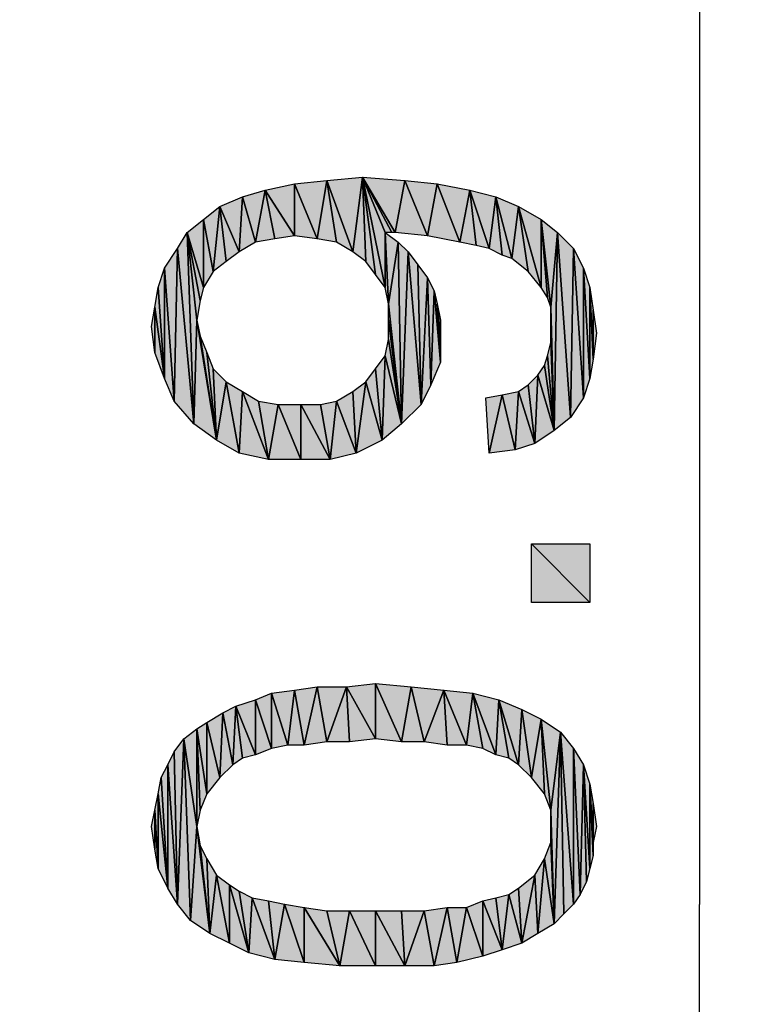
# Model space of a CAD drawing. Units: millimetres. Extents: x 0 to 1189, y 0 to 841.
# Drawn here: x 596 to 609, y 254 to 272 of the extents above; entities that cross this region are included whole.
import ezdxf

# ---------------------------------------------------------------- set-up
doc = ezdxf.new("R2010")
doc.units = ezdxf.units.MM
doc.header["$LTSCALE"] = 65.395
doc.layers.get('0').update_dxf_attribs({"linetype": 'CONTINUOUS'})
doc.layers.add('DEF_DRAFT_DIM', color=7, linetype='CONTINUOUS')
doc.styles.add('TEXTSTYLE_2', font='ar_wgl__.ttf')
doc.dimstyles.new('DIMSTYLE_1', dxfattribs={"dimtxt": 8, "dimasz": 3, "dimexe": 0.8, "dimexo": 0.2, "dimgap": 2, "dimtad": 1, "dimdsep": 46, "dimtxsty": 'TEXTSTYLE_2', "dimblk": 'OPEN', "dimblk1": 'OPEN', "dimblk2": 'OPEN', "dimcen": 0.09, "dimazin": 2, "dimtp": 0.1, "dimtm": 0.1, "dimtfac": 1, "dimtdec": 0, "dimtofl": 0, "dimtmove": 0, "dimatfit": 3, "dimldrblk": 'OPEN', "dimfxl": 1, "dimtolj": 1, "dimarcsym": 0})

# ---------------------------------------------------------------- blocks, each defined once
blk = doc.blocks.new('_OPEN')
at = {"color": 0, "linetype": 'ByBlock'}
for p, q in [((0, 0), (-1, 0.1167)), ((-1, -0.1167), (0, 0)), ((-1, 0), (0, 0))]:
    blk.add_line(p, q, dxfattribs=at)
blk = doc.blocks.new('*D7')
at = {"layer": 'DEF_DRAFT_DIM', "color": 2, "linetype": 'Continuous', "transparency": 16777216}
for p, q in [((378.491, 364.074), (606.451, 364.074)), ((606.451, 364.074), (609.251, 364.074)), ((608.451, 364.074), (608.451, 255.937)), ((608.451, 147.8), (608.451, 255.937)), ((378.491, 147.8), (606.451, 147.8)), ((606.451, 147.8), (609.251, 147.8))]:
    blk.add_line(p, q, dxfattribs=at)
at = {"layer": 'DEF_DRAFT_DIM', "color": 2, "linetype": 'Continuous', "transparency": 16777216, "xscale": 3, "yscale": 3, "zscale": 3}
for p, rotation in [((608.451, 364.074), 90), ((608.451, 147.8), 270)]:
    blk.add_blockref('_OPEN', p, dxfattribs=dict(at, rotation=rotation))

msp = doc.modelspace()

# ---------------------------------------------------------------- hatches: boundary and pattern name
at = {"layer": 'DEF_DRAFT_DIM', "linetype": 'Continuous'}
for points in [[(601.651, 269.16), (601.473, 268.093), (601.059, 269.1)], [(601.473, 268.093), (601.651, 269.16), (601.829, 268.034)], [(602.303, 269.219), (602.125, 267.856), (601.651, 269.16)], [(601.829, 268.034), (601.651, 269.16), (602.125, 267.856)], [(602.125, 267.856), (602.303, 269.219), (602.362, 267.678)], [(602.836, 268.211), (602.303, 269.219), (602.896, 268.211)], [(602.718, 268.211), (602.303, 269.219), (602.836, 268.211)], [(603.073, 269.16), (602.896, 268.211), (602.303, 269.219)], [(602.362, 267.678), (602.303, 269.219), (602.54, 267.441)], [(602.54, 267.441), (602.303, 269.219), (602.718, 267.204)], [(602.718, 268.211), (602.718, 267.204), (602.303, 269.219)], [(602.896, 268.211), (603.073, 269.16), (603.488, 268.152)], [(603.666, 269.1), (603.488, 268.152), (603.073, 269.16)], [(600.11, 268.863), (600.525, 268.982), (600.347, 268.034)], [(600.347, 268.034), (600.525, 268.982), (600.703, 268.093)], [(601.059, 269.1), (601.059, 268.152), (600.525, 268.982)], [(600.703, 268.093), (600.525, 268.982), (601.059, 268.152)], [(601.059, 268.152), (601.059, 269.1), (601.473, 268.093)], [(603.488, 268.152), (603.666, 269.1), (604.081, 268.034)], [(604.259, 268.982), (604.081, 268.034), (603.666, 269.1)], [(604.081, 268.034), (604.259, 268.982), (604.377, 267.974)], [(604.377, 267.974), (604.259, 268.982), (604.614, 267.915)], [(604.733, 268.863), (604.614, 267.915), (604.259, 268.982)], [(599.696, 268.686), (600.11, 268.863), (600.051, 267.856)], [(600.347, 268.034), (600.051, 267.856), (600.11, 268.863)], [(604.614, 267.915), (604.733, 268.863), (604.851, 267.797)], [(604.851, 267.797), (604.733, 268.863), (605.029, 267.737)], [(605.147, 268.686), (605.029, 267.737), (604.733, 268.863)], [(599.399, 268.448), (599.696, 268.686), (599.577, 267.5)], [(599.814, 267.678), (599.577, 267.5), (599.696, 268.686)], [(600.051, 267.856), (599.814, 267.678), (599.696, 268.686)], [(605.029, 267.737), (605.147, 268.686), (605.325, 267.5)], [(605.562, 268.448), (605.562, 267.204), (605.147, 268.686)], [(605.325, 267.5), (605.147, 268.686), (605.562, 267.204)], [(599.103, 268.211), (599.399, 268.448), (599.399, 267.204)], [(599.399, 268.448), (599.577, 267.5), (599.399, 267.204)], [(605.859, 268.211), (605.74, 266.848), (605.562, 268.448)], [(605.562, 267.204), (605.562, 268.448), (605.681, 267.026)], [(605.681, 267.026), (605.562, 268.448), (605.74, 266.848)], [(598.925, 267.915), (599.103, 268.211), (599.222, 264.715)], [(599.399, 267.204), (599.34, 266.967), (599.103, 268.211)], [(599.103, 268.211), (599.281, 266.611), (599.222, 264.715)], [(599.34, 266.967), (599.281, 266.611), (599.103, 268.211)], [(602.955, 268.034), (602.777, 266.908), (602.718, 268.211)], [(602.777, 266.908), (602.718, 267.204), (602.718, 268.211)], [(605.74, 266.848), (605.859, 268.211), (605.799, 264.597)], [(606.096, 264.834), (605.799, 264.597), (605.859, 268.211)], [(606.155, 267.915), (606.096, 264.834), (605.859, 268.211)], [(598.688, 267.56), (598.925, 267.915), (598.866, 265.13)], [(598.866, 265.13), (598.925, 267.915), (599.222, 264.715)], [(602.777, 266.908), (602.955, 268.034), (603.014, 264.715)], [(603.133, 267.856), (603.014, 264.715), (602.955, 268.034)], [(606.333, 265.189), (606.096, 264.834), (606.155, 267.915)], [(606.333, 267.56), (606.333, 265.189), (606.155, 267.915)], [(603.37, 265.071), (603.014, 264.715), (603.133, 267.856)], [(603.31, 267.619), (603.37, 265.071), (603.133, 267.856)], [(598.57, 267.204), (598.688, 267.56), (598.688, 265.545)], [(598.688, 265.545), (598.688, 267.56), (598.866, 265.13)], [(603.488, 267.382), (603.37, 265.071), (603.31, 267.619)], [(606.451, 267.204), (606.451, 265.545), (606.333, 267.56)], [(606.451, 265.545), (606.333, 265.189), (606.333, 267.56)], [(603.547, 265.426), (603.37, 265.071), (603.488, 267.382)], [(603.607, 267.145), (603.547, 265.426), (603.488, 267.382)], [(598.688, 265.545), (598.51, 266.848), (598.57, 267.204)], [(606.51, 265.9), (606.451, 265.545), (606.451, 267.204)], [(606.451, 267.204), (606.51, 266.789), (606.51, 265.9)], [(603.725, 265.841), (603.547, 265.426), (603.607, 267.145)], [(603.607, 267.145), (603.666, 266.908), (603.725, 265.841)], [(598.51, 266.019), (598.451, 266.493), (598.51, 266.848)], [(598.51, 266.019), (598.51, 266.848), (598.688, 265.545)], [(603.014, 264.715), (602.777, 266.611), (602.777, 266.908)], [(603.725, 266.315), (603.725, 265.841), (603.666, 266.908)], [(603.666, 266.908), (603.725, 266.611), (603.725, 266.315)], [(605.74, 266.611), (605.74, 266.848), (605.799, 264.597)], [(606.57, 266.374), (606.51, 265.9), (606.51, 266.789)], [(599.222, 264.715), (599.281, 266.611), (599.636, 264.419)], [(599.34, 266.315), (599.636, 264.419), (599.281, 266.611)], [(602.777, 266.256), (602.777, 266.611), (603.014, 264.715)], [(605.74, 266.434), (605.74, 266.611), (605.799, 264.597)], [(599.459, 266.019), (599.636, 264.419), (599.34, 266.315)], [(602.718, 265.96), (602.777, 266.256), (603.014, 264.715)], [(605.74, 266.197), (605.74, 266.434), (605.799, 264.597)], [(605.681, 265.96), (605.74, 266.197), (605.799, 264.597)], [(599.577, 265.723), (599.636, 264.419), (599.459, 266.019)], [(602.54, 265.723), (602.718, 265.96), (602.659, 264.419)], [(603.014, 264.715), (602.659, 264.419), (602.718, 265.96)], [(605.799, 264.597), (605.622, 265.782), (605.681, 265.96)], [(599.814, 265.486), (599.636, 264.419), (599.577, 265.723)], [(602.659, 264.419), (602.362, 265.486), (602.54, 265.723)], [(605.503, 265.604), (605.622, 265.782), (605.799, 264.597)], [(605.325, 265.426), (605.503, 265.604), (605.444, 264.36)], [(605.799, 264.597), (605.444, 264.36), (605.503, 265.604)], [(599.636, 264.419), (599.814, 265.486), (600.051, 264.182)], [(600.11, 265.308), (600.051, 264.182), (599.814, 265.486)], [(602.125, 265.308), (602.362, 265.486), (602.185, 264.182)], [(602.659, 264.419), (602.185, 264.182), (602.362, 265.486)], [(605.147, 265.308), (605.325, 265.426), (605.444, 264.36)], [(600.051, 264.182), (600.11, 265.308), (600.585, 264.063)], [(600.407, 265.13), (600.585, 264.063), (600.11, 265.308)], [(601.829, 265.13), (602.125, 265.308), (602.185, 264.182)], [(604.851, 265.248), (604.614, 264.182), (604.555, 265.189)], [(604.614, 264.182), (604.851, 265.248), (605.088, 264.241)], [(605.147, 265.308), (605.088, 264.241), (604.851, 265.248)], [(605.444, 264.36), (605.088, 264.241), (605.147, 265.308)], [(600.762, 265.071), (600.585, 264.063), (600.407, 265.13)], [(600.585, 264.063), (600.762, 265.071), (601.177, 264.063)], [(601.177, 265.071), (601.177, 264.063), (600.762, 265.071)], [(601.177, 264.063), (601.177, 265.071), (601.71, 264.063)], [(601.533, 265.071), (601.71, 264.063), (601.177, 265.071)], [(601.829, 265.13), (601.71, 264.063), (601.533, 265.071)], [(601.71, 264.063), (601.829, 265.13), (602.185, 264.182)], [(605.385, 261.456), (605.385, 262.523), (606.451, 261.456)], [(606.451, 262.523), (606.451, 261.456), (605.385, 262.523)], [(602.54, 259.974), (602.54, 258.967), (602.007, 259.915)], [(603.192, 259.915), (603.014, 258.908), (602.54, 259.974)], [(602.54, 258.967), (602.54, 259.974), (603.014, 258.908)], [(600.347, 259.678), (600.644, 259.797), (600.644, 258.789)], [(601.059, 259.856), (600.94, 258.848), (600.644, 259.797)], [(600.644, 258.789), (600.644, 259.797), (600.94, 258.848)], [(600.94, 258.848), (601.059, 259.856), (601.236, 258.848)], [(601.473, 259.915), (601.236, 258.848), (601.059, 259.856)], [(601.236, 258.848), (601.473, 259.915), (601.651, 258.908)], [(602.007, 259.915), (601.651, 258.908), (601.473, 259.915)], [(601.651, 258.908), (602.007, 259.915), (602.066, 258.908)], [(602.066, 258.908), (602.007, 259.915), (602.54, 258.967)], [(603.014, 258.908), (603.192, 259.915), (603.429, 258.908)], [(603.785, 259.856), (603.429, 258.908), (603.192, 259.915)], [(603.429, 258.908), (603.785, 259.856), (603.844, 258.848)], [(603.844, 258.848), (603.785, 259.856), (604.199, 258.848)], [(604.318, 259.797), (604.199, 258.848), (603.785, 259.856)], [(604.199, 258.848), (604.318, 259.797), (604.496, 258.789)], [(604.792, 259.678), (604.733, 258.671), (604.318, 259.797)], [(604.496, 258.789), (604.318, 259.797), (604.733, 258.671)], [(599.992, 259.56), (600.347, 259.678), (600.347, 258.671)], [(600.644, 258.789), (600.347, 258.671), (600.347, 259.678)], [(604.733, 258.671), (604.792, 259.678), (604.97, 258.611)], [(605.207, 259.5), (605.147, 258.493), (604.792, 259.678)], [(604.97, 258.611), (604.792, 259.678), (605.147, 258.493)], [(599.459, 259.263), (599.755, 259.441), (599.696, 258.256)], [(599.933, 258.493), (599.696, 258.256), (599.755, 259.441)], [(599.755, 259.441), (599.992, 259.56), (599.933, 258.493)], [(600.11, 258.611), (599.933, 258.493), (599.992, 259.56)], [(600.11, 258.611), (599.992, 259.56), (600.347, 258.671)], [(605.147, 258.493), (605.207, 259.5), (605.385, 258.256)], [(605.562, 259.323), (605.385, 258.256), (605.207, 259.5)], [(599.459, 257.96), (599.281, 259.145), (599.459, 259.263)], [(599.459, 259.263), (599.696, 258.256), (599.459, 257.96)], [(605.385, 258.256), (605.562, 259.323), (605.622, 257.96)], [(605.918, 259.086), (605.74, 257.663), (605.562, 259.323)], [(605.622, 257.96), (605.562, 259.323), (605.74, 257.663)], [(599.281, 257.367), (599.044, 258.967), (599.281, 259.145)], [(599.34, 257.663), (599.281, 257.367), (599.281, 259.145)], [(599.281, 259.145), (599.459, 257.96), (599.34, 257.663)], [(605.74, 257.663), (605.918, 259.086), (605.799, 255.589)], [(605.977, 255.767), (605.799, 255.589), (605.918, 259.086)], [(606.155, 258.789), (606.155, 255.945), (605.918, 259.086)], [(606.155, 255.945), (605.977, 255.767), (605.918, 259.086)], [(598.866, 258.73), (599.044, 258.967), (598.925, 255.945)], [(598.925, 255.945), (599.044, 258.967), (599.162, 255.648)], [(599.044, 258.967), (599.281, 257.367), (599.162, 255.648)], [(598.747, 258.493), (598.866, 258.73), (598.925, 255.945)], [(606.333, 258.493), (606.273, 256.123), (606.155, 258.789)], [(606.273, 256.123), (606.155, 255.945), (606.155, 258.789)], [(598.629, 258.256), (598.747, 258.493), (598.747, 256.241)], [(598.747, 256.241), (598.747, 258.493), (598.925, 255.945)], [(606.392, 256.36), (606.273, 256.123), (606.333, 258.493)], [(606.451, 258.137), (606.451, 256.597), (606.333, 258.493)], [(606.451, 256.597), (606.392, 256.36), (606.333, 258.493)], [(598.57, 257.96), (598.629, 258.256), (598.747, 256.241)], [(606.51, 257.071), (606.51, 256.834), (606.451, 258.137)], [(606.451, 258.137), (606.51, 257.782), (606.51, 257.071)], [(606.51, 256.834), (606.451, 256.597), (606.451, 258.137)], [(598.51, 257.663), (598.57, 257.96), (598.57, 256.597)], [(598.57, 256.597), (598.57, 257.96), (598.747, 256.241)], [(598.51, 256.952), (598.451, 257.367), (598.51, 257.663)], [(598.57, 256.597), (598.51, 256.952), (598.51, 257.663)], [(605.74, 257.367), (605.74, 257.663), (605.799, 255.589)], [(606.57, 257.367), (606.51, 257.071), (606.51, 257.782)], [(599.162, 255.648), (599.281, 257.367), (599.518, 255.411)], [(599.34, 257.011), (599.518, 255.411), (599.281, 257.367)], [(605.74, 257.071), (605.74, 257.367), (605.799, 255.589)], [(599.459, 256.774), (599.518, 255.411), (599.34, 257.011)], [(605.799, 255.589), (605.622, 256.774), (605.74, 257.071)], [(599.636, 256.478), (599.518, 255.411), (599.459, 256.774)], [(605.444, 256.478), (605.622, 256.774), (605.503, 255.411)], [(605.799, 255.589), (605.503, 255.411), (605.622, 256.774)], [(599.518, 255.411), (599.636, 256.478), (599.873, 255.234)], [(599.873, 256.3), (599.873, 255.234), (599.636, 256.478)], [(605.147, 256.241), (605.444, 256.478), (605.207, 255.234)], [(605.503, 255.411), (605.207, 255.234), (605.444, 256.478)], [(599.873, 255.234), (599.873, 256.3), (600.229, 255.056)], [(600.051, 256.182), (600.229, 255.056), (599.873, 256.3)], [(605.207, 255.234), (604.97, 256.123), (605.147, 256.241)], [(600.288, 256.063), (600.229, 255.056), (600.051, 256.182)], [(600.229, 255.056), (600.288, 256.063), (600.703, 254.937)], [(600.585, 256.004), (600.703, 254.937), (600.288, 256.063)], [(604.733, 256.063), (604.851, 255.115), (604.496, 256.004)], [(604.97, 256.123), (604.851, 255.115), (604.733, 256.063)], [(605.207, 255.234), (604.851, 255.115), (604.97, 256.123)], [(600.881, 255.945), (600.703, 254.937), (600.585, 256.004)], [(600.703, 254.937), (600.881, 255.945), (601.236, 254.878)], [(601.236, 255.886), (601.236, 254.878), (600.881, 255.945)], [(601.236, 254.878), (601.236, 255.886), (601.888, 254.819)], [(601.651, 255.826), (601.888, 254.819), (601.236, 255.886)], [(603.844, 255.886), (603.607, 254.819), (603.429, 255.826)], [(603.607, 254.819), (603.844, 255.886), (604.022, 254.878)], [(604.199, 255.886), (604.022, 254.878), (603.844, 255.886)], [(604.022, 254.878), (604.199, 255.886), (604.496, 254.997)], [(604.199, 255.886), (604.496, 256.004), (604.496, 254.997)], [(604.851, 255.115), (604.496, 254.997), (604.496, 256.004)], [(602.066, 255.826), (601.888, 254.819), (601.651, 255.826)], [(601.888, 254.819), (602.066, 255.826), (602.54, 254.819)], [(602.54, 255.826), (602.54, 254.819), (602.066, 255.826)], [(602.54, 254.819), (602.54, 255.826), (603.073, 254.819)], [(603.014, 255.826), (603.073, 254.819), (602.54, 255.826)], [(603.429, 255.826), (603.073, 254.819), (603.014, 255.826)], [(603.073, 254.819), (603.429, 255.826), (603.607, 254.819)]]:
    msp.add_hatch(color=2, dxfattribs=at).paths.add_polyline_path(points)

# ---------------------------------------------------------------- linework, layer by layer
at = {"layer": 'DEF_DRAFT_DIM', "color": 2, "linetype": 'Continuous'}
for p, q in [((601.059, 269.1), (601.651, 269.16)), ((601.651, 269.16), (601.473, 268.093)), ((601.473, 268.093), (601.651, 269.16)), ((601.651, 269.16), (602.303, 269.219)), ((602.125, 267.856), (601.651, 269.16)), ((601.651, 269.16), (601.829, 268.034)), ((601.651, 269.16), (602.125, 267.856)), ((601.829, 268.034), (601.651, 269.16)), ((602.303, 269.219), (602.125, 267.856)), ((602.125, 267.856), (602.303, 269.219)), ((602.303, 269.219), (602.896, 268.211)), ((602.836, 268.211), (602.303, 269.219)), ((602.303, 269.219), (602.836, 268.211)), ((602.718, 268.211), (602.303, 269.219)), ((602.303, 269.219), (603.073, 269.16)), ((602.896, 268.211), (602.303, 269.219)), ((602.303, 269.219), (602.362, 267.678)), ((602.362, 267.678), (602.303, 269.219)), ((602.303, 269.219), (602.54, 267.441)), ((602.303, 269.219), (602.718, 267.204)), ((602.54, 267.441), (602.303, 269.219)), ((602.303, 269.219), (602.718, 268.211)), ((602.718, 267.204), (602.303, 269.219)), ((603.073, 269.16), (602.896, 268.211)), ((602.896, 268.211), (603.073, 269.16)), ((603.073, 269.16), (603.488, 268.152)), ((603.073, 269.16), (603.666, 269.1)), ((603.488, 268.152), (603.073, 269.16)), ((600.11, 268.863), (600.525, 268.982)), ((600.347, 268.034), (600.525, 268.982)), ((600.525, 268.982), (600.347, 268.034)), ((600.525, 268.982), (601.059, 269.1)), ((601.059, 268.152), (600.525, 268.982)), ((600.525, 268.982), (600.703, 268.093)), ((600.525, 268.982), (601.059, 268.152)), ((600.703, 268.093), (600.525, 268.982)), ((601.059, 269.1), (601.059, 268.152)), ((601.473, 268.093), (601.059, 269.1)), ((601.059, 269.1), (601.473, 268.093)), ((601.059, 268.152), (601.059, 269.1)), ((603.666, 269.1), (603.488, 268.152)), ((603.488, 268.152), (603.666, 269.1)), ((603.666, 269.1), (604.081, 268.034)), ((603.666, 269.1), (604.259, 268.982)), ((604.081, 268.034), (603.666, 269.1)), ((604.081, 268.034), (604.259, 268.982)), ((604.259, 268.982), (604.081, 268.034)), ((604.259, 268.982), (604.377, 267.974)), ((604.259, 268.982), (604.614, 267.915)), ((604.377, 267.974), (604.259, 268.982)), ((604.259, 268.982), (604.733, 268.863)), ((604.614, 267.915), (604.259, 268.982)), ((599.696, 268.686), (600.11, 268.863)), ((600.11, 268.863), (600.051, 267.856)), ((600.051, 267.856), (600.11, 268.863)), ((600.11, 268.863), (600.347, 268.034)), ((600.347, 268.034), (600.11, 268.863)), ((604.733, 268.863), (604.614, 267.915)), ((604.614, 267.915), (604.733, 268.863)), ((604.733, 268.863), (605.029, 267.737)), ((604.851, 267.797), (604.733, 268.863)), ((604.733, 268.863), (605.147, 268.686)), ((605.029, 267.737), (604.733, 268.863)), ((604.733, 268.863), (604.851, 267.797)), ((599.399, 268.448), (599.696, 268.686)), ((599.696, 268.686), (599.577, 267.5)), ((599.577, 267.5), (599.696, 268.686)), ((599.696, 268.686), (600.051, 267.856)), ((599.814, 267.678), (599.696, 268.686)), ((600.051, 267.856), (599.696, 268.686)), ((599.696, 268.686), (599.814, 267.678)), ((605.147, 268.686), (605.029, 267.737)), ((605.029, 267.737), (605.147, 268.686)), ((605.147, 268.686), (605.562, 268.448)), ((605.562, 267.204), (605.147, 268.686)), ((605.147, 268.686), (605.325, 267.5)), ((605.147, 268.686), (605.562, 267.204)), ((605.325, 267.5), (605.147, 268.686)), ((599.103, 268.211), (599.399, 268.448)), ((599.399, 268.448), (599.399, 267.204)), ((599.399, 267.204), (599.399, 268.448)), ((599.399, 268.448), (599.577, 267.5)), ((599.577, 267.5), (599.399, 268.448)), ((605.562, 268.448), (605.562, 267.204)), ((605.562, 268.448), (605.859, 268.211)), ((605.74, 266.848), (605.562, 268.448)), ((605.562, 268.448), (605.681, 267.026)), ((605.562, 267.204), (605.562, 268.448)), ((605.681, 267.026), (605.562, 268.448)), ((605.562, 268.448), (605.74, 266.848)), ((598.925, 267.915), (599.103, 268.211)), ((599.103, 268.211), (599.399, 267.204)), ((599.34, 266.967), (599.103, 268.211)), ((599.399, 267.204), (599.103, 268.211)), ((599.103, 268.211), (599.222, 264.715)), ((599.222, 264.715), (599.103, 268.211)), ((599.103, 268.211), (599.281, 266.611)), ((599.103, 268.211), (599.34, 266.967)), ((599.281, 266.611), (599.103, 268.211)), ((600.703, 268.093), (600.347, 268.034)), ((601.059, 268.152), (600.703, 268.093)), ((601.473, 268.093), (601.059, 268.152)), ((601.829, 268.034), (601.473, 268.093)), ((602.836, 268.211), (602.718, 268.211)), ((602.718, 268.211), (602.955, 268.034)), ((602.777, 266.908), (602.718, 268.211)), ((602.718, 268.211), (602.718, 267.204)), ((602.718, 268.211), (602.777, 266.908)), ((602.718, 267.204), (602.718, 268.211)), ((602.896, 268.211), (602.836, 268.211)), ((603.488, 268.152), (602.896, 268.211)), ((604.081, 268.034), (603.488, 268.152)), ((605.859, 268.211), (605.74, 266.848)), ((605.74, 266.848), (605.859, 268.211)), ((605.799, 264.597), (605.859, 268.211)), ((605.859, 268.211), (605.799, 264.597)), ((605.859, 268.211), (606.155, 267.915)), ((606.096, 264.834), (605.859, 268.211)), ((605.859, 268.211), (606.096, 264.834)), ((598.688, 267.56), (598.925, 267.915)), ((598.866, 265.13), (598.925, 267.915)), ((598.925, 267.915), (598.866, 265.13)), ((598.925, 267.915), (599.222, 264.715)), ((599.222, 264.715), (598.925, 267.915)), ((600.347, 268.034), (600.051, 267.856)), ((602.125, 267.856), (601.829, 268.034)), ((602.955, 268.034), (602.777, 266.908)), ((602.777, 266.908), (602.955, 268.034)), ((602.955, 268.034), (603.133, 267.856)), ((603.014, 264.715), (602.955, 268.034)), ((602.955, 268.034), (603.014, 264.715)), ((604.377, 267.974), (604.081, 268.034)), ((604.614, 267.915), (604.377, 267.974)), ((604.851, 267.797), (604.614, 267.915)), ((606.155, 267.915), (606.096, 264.834)), ((606.096, 264.834), (606.155, 267.915)), ((606.155, 267.915), (606.333, 267.56)), ((606.333, 265.189), (606.155, 267.915)), ((606.155, 267.915), (606.333, 265.189)), ((600.051, 267.856), (599.814, 267.678)), ((602.362, 267.678), (602.125, 267.856)), ((603.133, 267.856), (603.014, 264.715)), ((603.014, 264.715), (603.133, 267.856)), ((603.133, 267.856), (603.31, 267.619)), ((603.37, 265.071), (603.133, 267.856)), ((603.133, 267.856), (603.37, 265.071)), ((605.029, 267.737), (604.851, 267.797)), ((605.325, 267.5), (605.029, 267.737)), ((598.57, 267.204), (598.688, 267.56)), ((598.688, 267.56), (598.866, 265.13)), ((598.688, 265.545), (598.688, 267.56)), ((598.866, 265.13), (598.688, 267.56)), ((598.688, 267.56), (598.688, 265.545)), ((599.814, 267.678), (599.577, 267.5)), ((602.54, 267.441), (602.362, 267.678)), ((603.31, 267.619), (603.37, 265.071)), ((603.31, 267.619), (603.488, 267.382)), ((603.37, 265.071), (603.31, 267.619)), ((606.333, 267.56), (606.333, 265.189)), ((606.333, 267.56), (606.451, 267.204)), ((606.451, 265.545), (606.333, 267.56)), ((606.333, 267.56), (606.451, 265.545)), ((606.333, 265.189), (606.333, 267.56)), ((599.577, 267.5), (599.399, 267.204)), ((602.718, 267.204), (602.54, 267.441)), ((603.488, 267.382), (603.37, 265.071)), ((603.37, 265.071), (603.488, 267.382)), ((603.488, 267.382), (603.607, 267.145)), ((603.547, 265.426), (603.488, 267.382)), ((603.488, 267.382), (603.547, 265.426)), ((605.562, 267.204), (605.325, 267.5)), ((598.51, 266.848), (598.57, 267.204)), ((598.57, 267.204), (598.688, 265.545)), ((598.688, 265.545), (598.57, 267.204)), ((599.399, 267.204), (599.34, 266.967)), ((602.777, 266.908), (602.718, 267.204)), ((605.681, 267.026), (605.562, 267.204)), ((606.451, 267.204), (606.451, 265.545)), ((606.451, 267.204), (606.51, 265.9)), ((606.451, 265.545), (606.451, 267.204)), ((606.51, 265.9), (606.451, 267.204)), ((606.451, 267.204), (606.51, 266.789)), ((603.607, 267.145), (603.547, 265.426)), ((603.547, 265.426), (603.607, 267.145)), ((603.607, 267.145), (603.725, 265.841)), ((603.725, 265.841), (603.607, 267.145)), ((603.607, 267.145), (603.666, 266.908)), ((605.74, 266.848), (605.681, 267.026)), ((598.451, 266.493), (598.51, 266.848)), ((598.51, 266.019), (598.51, 266.848)), ((598.51, 266.848), (598.688, 265.545)), ((598.688, 265.545), (598.51, 266.848)), ((598.51, 266.848), (598.51, 266.019)), ((599.34, 266.967), (599.281, 266.611)), ((602.777, 266.908), (603.014, 264.715)), ((602.777, 266.611), (602.777, 266.908)), ((603.014, 264.715), (602.777, 266.908)), ((603.666, 266.908), (603.725, 266.315)), ((603.725, 265.841), (603.666, 266.908)), ((603.725, 266.315), (603.666, 266.908)), ((603.666, 266.908), (603.725, 266.611)), ((603.666, 266.908), (603.725, 265.841)), ((605.74, 266.848), (605.799, 264.597)), ((605.74, 266.611), (605.74, 266.848)), ((605.799, 264.597), (605.74, 266.848)), ((606.51, 266.789), (606.51, 265.9)), ((606.51, 266.789), (606.57, 266.374)), ((606.51, 265.9), (606.51, 266.789)), ((598.51, 266.019), (598.451, 266.493)), ((599.222, 264.715), (599.281, 266.611)), ((599.281, 266.611), (599.222, 264.715)), ((599.281, 266.611), (599.636, 264.419)), ((599.281, 266.611), (599.34, 266.315)), ((599.636, 264.419), (599.281, 266.611)), ((603.014, 264.715), (602.777, 266.611)), ((602.777, 266.611), (603.014, 264.715)), ((602.777, 266.256), (602.777, 266.611)), ((603.725, 266.611), (603.725, 266.315)), ((605.74, 266.611), (605.799, 264.597)), ((605.74, 266.434), (605.74, 266.611)), ((605.799, 264.597), (605.74, 266.611)), ((599.34, 266.315), (599.459, 266.019)), ((599.636, 264.419), (599.34, 266.315)), ((599.34, 266.315), (599.636, 264.419)), ((602.718, 265.96), (602.777, 266.256)), ((602.777, 266.256), (603.014, 264.715)), ((603.014, 264.715), (602.777, 266.256)), ((603.725, 266.315), (603.725, 265.841)), ((605.74, 266.434), (605.799, 264.597)), ((605.74, 266.197), (605.74, 266.434)), ((605.799, 264.597), (605.74, 266.434)), ((606.57, 266.374), (606.51, 265.9)), ((605.681, 265.96), (605.74, 266.197)), ((605.74, 266.197), (605.799, 264.597)), ((605.799, 264.597), (605.74, 266.197)), ((598.688, 265.545), (598.51, 266.019)), ((599.459, 266.019), (599.577, 265.723)), ((599.636, 264.419), (599.459, 266.019)), ((599.459, 266.019), (599.636, 264.419)), ((602.54, 265.723), (602.718, 265.96)), ((602.718, 265.96), (602.659, 264.419)), ((602.659, 264.419), (602.718, 265.96)), ((602.718, 265.96), (603.014, 264.715)), ((603.014, 264.715), (602.718, 265.96)), ((605.622, 265.782), (605.681, 265.96)), ((605.681, 265.96), (605.799, 264.597)), ((605.799, 264.597), (605.681, 265.96)), ((606.51, 265.9), (606.451, 265.545)), ((599.577, 265.723), (599.814, 265.486)), ((599.636, 264.419), (599.577, 265.723)), ((599.577, 265.723), (599.636, 264.419)), ((602.362, 265.486), (602.54, 265.723)), ((602.54, 265.723), (602.659, 264.419)), ((602.659, 264.419), (602.54, 265.723)), ((603.725, 265.841), (603.547, 265.426)), ((605.503, 265.604), (605.622, 265.782)), ((605.799, 264.597), (605.622, 265.782)), ((605.622, 265.782), (605.799, 264.597)), ((598.866, 265.13), (598.688, 265.545)), ((605.325, 265.426), (605.503, 265.604)), ((605.444, 264.36), (605.503, 265.604)), ((605.503, 265.604), (605.444, 264.36)), ((605.503, 265.604), (605.799, 264.597)), ((605.799, 264.597), (605.503, 265.604)), ((606.451, 265.545), (606.333, 265.189)), ((599.636, 264.419), (599.814, 265.486)), ((599.814, 265.486), (599.636, 264.419)), ((599.814, 265.486), (600.051, 264.182)), ((599.814, 265.486), (600.11, 265.308)), ((600.051, 264.182), (599.814, 265.486)), ((602.125, 265.308), (602.362, 265.486)), ((602.362, 265.486), (602.185, 264.182)), ((602.185, 264.182), (602.362, 265.486)), ((602.659, 264.419), (602.362, 265.486)), ((602.362, 265.486), (602.659, 264.419)), ((603.547, 265.426), (603.37, 265.071)), ((605.147, 265.308), (605.325, 265.426)), ((605.325, 265.426), (605.444, 264.36)), ((605.444, 264.36), (605.325, 265.426)), ((600.051, 264.182), (600.11, 265.308)), ((600.11, 265.308), (600.051, 264.182)), ((600.11, 265.308), (600.585, 264.063)), ((600.11, 265.308), (600.407, 265.13)), ((600.585, 264.063), (600.11, 265.308)), ((601.829, 265.13), (602.125, 265.308)), ((602.125, 265.308), (602.185, 264.182)), ((602.185, 264.182), (602.125, 265.308)), ((604.555, 265.189), (604.851, 265.248)), ((604.614, 264.182), (604.555, 265.189)), ((604.851, 265.248), (604.614, 264.182)), ((604.614, 264.182), (604.851, 265.248)), ((604.851, 265.248), (605.147, 265.308)), ((605.088, 264.241), (604.851, 265.248)), ((604.851, 265.248), (605.088, 264.241)), ((605.147, 265.308), (605.088, 264.241)), ((605.088, 264.241), (605.147, 265.308)), ((605.147, 265.308), (605.444, 264.36)), ((605.444, 264.36), (605.147, 265.308)), ((606.333, 265.189), (606.096, 264.834)), ((599.222, 264.715), (598.866, 265.13)), ((600.407, 265.13), (600.762, 265.071)), ((600.585, 264.063), (600.407, 265.13)), ((600.407, 265.13), (600.585, 264.063)), ((600.585, 264.063), (600.762, 265.071)), ((600.762, 265.071), (600.585, 264.063)), ((600.762, 265.071), (601.177, 264.063)), ((600.762, 265.071), (601.177, 265.071)), ((601.177, 264.063), (600.762, 265.071)), ((601.177, 265.071), (601.71, 264.063)), ((601.177, 264.063), (601.177, 265.071)), ((601.177, 265.071), (601.177, 264.063)), ((601.177, 265.071), (601.533, 265.071)), ((601.71, 264.063), (601.177, 265.071)), ((601.533, 265.071), (601.829, 265.13)), ((601.71, 264.063), (601.533, 265.071)), ((601.533, 265.071), (601.71, 264.063)), ((601.71, 264.063), (601.829, 265.13)), ((601.829, 265.13), (601.71, 264.063)), ((601.829, 265.13), (602.185, 264.182)), ((602.185, 264.182), (601.829, 265.13)), ((603.37, 265.071), (603.014, 264.715)), ((606.096, 264.834), (605.799, 264.597)), ((599.636, 264.419), (599.222, 264.715)), ((603.014, 264.715), (602.659, 264.419)), ((605.799, 264.597), (605.444, 264.36)), ((600.051, 264.182), (599.636, 264.419)), ((602.659, 264.419), (602.185, 264.182)), ((605.444, 264.36), (605.088, 264.241)), ((600.585, 264.063), (600.051, 264.182)), ((602.185, 264.182), (601.71, 264.063)), ((605.088, 264.241), (604.614, 264.182)), ((601.177, 264.063), (600.585, 264.063)), ((601.71, 264.063), (601.177, 264.063)), ((605.385, 262.523), (606.451, 261.456)), ((605.385, 261.456), (605.385, 262.523)), ((605.385, 262.523), (606.451, 262.523)), ((606.451, 261.456), (605.385, 262.523)), ((606.451, 262.523), (606.451, 261.456)), ((606.451, 261.456), (605.385, 261.456)), ((602.007, 259.915), (602.54, 259.974)), ((602.54, 259.974), (602.54, 258.967)), ((602.54, 259.974), (603.192, 259.915)), ((603.014, 258.908), (602.54, 259.974)), ((602.54, 259.974), (603.014, 258.908)), ((602.54, 258.967), (602.54, 259.974)), ((600.347, 259.678), (600.644, 259.797)), ((600.644, 259.797), (601.059, 259.856)), ((600.644, 259.797), (600.94, 258.848)), ((600.644, 258.789), (600.644, 259.797)), ((600.94, 258.848), (600.644, 259.797)), ((600.644, 259.797), (600.644, 258.789)), ((600.94, 258.848), (601.059, 259.856)), ((601.059, 259.856), (600.94, 258.848)), ((601.059, 259.856), (601.473, 259.915)), ((601.059, 259.856), (601.236, 258.848)), ((601.236, 258.848), (601.059, 259.856)), ((601.236, 258.848), (601.473, 259.915)), ((601.473, 259.915), (601.236, 258.848)), ((601.473, 259.915), (601.651, 258.908)), ((601.473, 259.915), (602.007, 259.915)), ((601.651, 258.908), (601.473, 259.915)), ((601.651, 258.908), (602.007, 259.915)), ((602.007, 259.915), (601.651, 258.908)), ((602.007, 259.915), (602.54, 258.967)), ((602.066, 258.908), (602.007, 259.915)), ((602.54, 258.967), (602.007, 259.915)), ((602.007, 259.915), (602.066, 258.908)), ((603.014, 258.908), (603.192, 259.915)), ((603.192, 259.915), (603.014, 258.908)), ((603.192, 259.915), (603.429, 258.908)), ((603.192, 259.915), (603.785, 259.856)), ((603.429, 258.908), (603.192, 259.915)), ((603.785, 259.856), (603.429, 258.908)), ((603.429, 258.908), (603.785, 259.856)), ((603.785, 259.856), (604.199, 258.848)), ((603.844, 258.848), (603.785, 259.856)), ((603.785, 259.856), (604.318, 259.797)), ((604.199, 258.848), (603.785, 259.856)), ((603.785, 259.856), (603.844, 258.848)), ((604.318, 259.797), (604.199, 258.848)), ((604.199, 258.848), (604.318, 259.797)), ((604.318, 259.797), (604.496, 258.789)), ((604.318, 259.797), (604.792, 259.678)), ((604.733, 258.671), (604.318, 259.797)), ((604.318, 259.797), (604.733, 258.671)), ((604.496, 258.789), (604.318, 259.797)), ((599.992, 259.56), (600.347, 259.678)), ((600.347, 259.678), (600.347, 258.671)), ((600.347, 259.678), (600.644, 258.789)), ((600.347, 258.671), (600.347, 259.678)), ((600.644, 258.789), (600.347, 259.678)), ((604.733, 258.671), (604.792, 259.678)), ((604.792, 259.678), (604.733, 258.671)), ((604.792, 259.678), (604.97, 258.611)), ((604.792, 259.678), (605.207, 259.5)), ((605.147, 258.493), (604.792, 259.678)), ((604.792, 259.678), (605.147, 258.493)), ((604.97, 258.611), (604.792, 259.678)), ((599.459, 259.263), (599.755, 259.441)), ((599.755, 259.441), (599.696, 258.256)), ((599.696, 258.256), (599.755, 259.441)), ((599.755, 259.441), (599.992, 259.56)), ((599.755, 259.441), (599.933, 258.493)), ((599.933, 258.493), (599.755, 259.441)), ((599.992, 259.56), (599.933, 258.493)), ((599.933, 258.493), (599.992, 259.56)), ((599.992, 259.56), (600.347, 258.671)), ((600.11, 258.611), (599.992, 259.56)), ((600.347, 258.671), (599.992, 259.56)), ((599.992, 259.56), (600.11, 258.611)), ((605.207, 259.5), (605.147, 258.493)), ((605.147, 258.493), (605.207, 259.5)), ((605.207, 259.5), (605.562, 259.323)), ((605.385, 258.256), (605.207, 259.5)), ((605.207, 259.5), (605.385, 258.256)), ((599.281, 259.145), (599.459, 259.263)), ((599.459, 259.263), (599.459, 257.96)), ((599.459, 257.96), (599.459, 259.263)), ((599.459, 259.263), (599.696, 258.256)), ((599.696, 258.256), (599.459, 259.263)), ((605.562, 259.323), (605.385, 258.256)), ((605.385, 258.256), (605.562, 259.323)), ((605.562, 259.323), (605.918, 259.086)), ((605.74, 257.663), (605.562, 259.323)), ((605.562, 259.323), (605.622, 257.96)), ((605.562, 259.323), (605.74, 257.663)), ((605.622, 257.96), (605.562, 259.323)), ((599.044, 258.967), (599.281, 259.145)), ((599.281, 259.145), (599.34, 257.663)), ((599.281, 257.367), (599.281, 259.145)), ((599.34, 257.663), (599.281, 259.145)), ((599.281, 259.145), (599.459, 257.96)), ((599.281, 259.145), (599.281, 257.367)), ((599.459, 257.96), (599.281, 259.145)), ((605.918, 259.086), (605.74, 257.663)), ((605.74, 257.663), (605.918, 259.086)), ((605.918, 259.086), (605.799, 255.589)), ((605.799, 255.589), (605.918, 259.086)), ((605.918, 259.086), (606.155, 258.789)), ((606.155, 255.945), (605.918, 259.086)), ((605.918, 259.086), (606.155, 255.945)), ((605.977, 255.767), (605.918, 259.086)), ((605.918, 259.086), (605.977, 255.767)), ((598.866, 258.73), (599.044, 258.967)), ((598.925, 255.945), (599.044, 258.967)), ((599.044, 258.967), (598.925, 255.945)), ((599.044, 258.967), (599.162, 255.648)), ((599.162, 255.648), (599.044, 258.967)), ((599.044, 258.967), (599.281, 257.367)), ((599.281, 257.367), (599.044, 258.967)), ((601.651, 258.908), (601.236, 258.848)), ((602.066, 258.908), (601.651, 258.908)), ((602.54, 258.967), (602.066, 258.908)), ((603.014, 258.908), (602.54, 258.967)), ((603.429, 258.908), (603.014, 258.908)), ((603.844, 258.848), (603.429, 258.908)), ((598.747, 258.493), (598.866, 258.73)), ((598.866, 258.73), (598.925, 255.945)), ((598.925, 255.945), (598.866, 258.73)), ((600.644, 258.789), (600.347, 258.671)), ((600.94, 258.848), (600.644, 258.789)), ((601.236, 258.848), (600.94, 258.848)), ((604.199, 258.848), (603.844, 258.848)), ((604.496, 258.789), (604.199, 258.848)), ((604.733, 258.671), (604.496, 258.789)), ((606.155, 258.789), (606.155, 255.945)), ((606.155, 258.789), (606.333, 258.493)), ((606.273, 256.123), (606.155, 258.789)), ((606.155, 258.789), (606.273, 256.123)), ((606.155, 255.945), (606.155, 258.789)), ((600.11, 258.611), (599.933, 258.493)), ((600.347, 258.671), (600.11, 258.611)), ((604.97, 258.611), (604.733, 258.671)), ((605.147, 258.493), (604.97, 258.611)), ((598.629, 258.256), (598.747, 258.493)), ((598.747, 258.493), (598.925, 255.945)), ((598.747, 256.241), (598.747, 258.493)), ((598.925, 255.945), (598.747, 258.493)), ((598.747, 258.493), (598.747, 256.241)), ((599.933, 258.493), (599.696, 258.256)), ((605.385, 258.256), (605.147, 258.493)), ((606.333, 258.493), (606.273, 256.123)), ((606.273, 256.123), (606.333, 258.493)), ((606.333, 258.493), (606.451, 258.137)), ((606.451, 256.597), (606.333, 258.493)), ((606.333, 258.493), (606.451, 256.597)), ((606.392, 256.36), (606.333, 258.493)), ((606.333, 258.493), (606.392, 256.36)), ((598.57, 257.96), (598.629, 258.256)), ((598.629, 258.256), (598.747, 256.241)), ((598.747, 256.241), (598.629, 258.256)), ((599.696, 258.256), (599.459, 257.96)), ((605.622, 257.96), (605.385, 258.256)), ((606.451, 258.137), (606.451, 256.597)), ((606.451, 258.137), (606.51, 257.071)), ((606.51, 256.834), (606.451, 258.137)), ((606.51, 257.071), (606.451, 258.137)), ((606.451, 258.137), (606.51, 257.782)), ((606.451, 258.137), (606.51, 256.834)), ((606.451, 256.597), (606.451, 258.137)), ((598.51, 257.663), (598.57, 257.96)), ((598.57, 257.96), (598.747, 256.241)), ((598.57, 256.597), (598.57, 257.96)), ((598.747, 256.241), (598.57, 257.96)), ((598.57, 257.96), (598.57, 256.597)), ((599.459, 257.96), (599.34, 257.663)), ((605.74, 257.663), (605.622, 257.96)), ((598.451, 257.367), (598.51, 257.663)), ((598.51, 257.663), (598.57, 256.597)), ((598.51, 256.952), (598.51, 257.663)), ((598.57, 256.597), (598.51, 257.663)), ((598.51, 257.663), (598.51, 256.952)), ((599.34, 257.663), (599.281, 257.367)), ((605.74, 257.663), (605.799, 255.589)), ((605.74, 257.367), (605.74, 257.663)), ((605.799, 255.589), (605.74, 257.663)), ((606.51, 257.782), (606.51, 257.071)), ((606.51, 257.782), (606.57, 257.367)), ((606.51, 257.071), (606.51, 257.782)), ((598.51, 256.952), (598.451, 257.367)), ((599.162, 255.648), (599.281, 257.367)), ((599.281, 257.367), (599.162, 255.648)), ((599.281, 257.367), (599.518, 255.411)), ((599.281, 257.367), (599.34, 257.011)), ((599.518, 255.411), (599.281, 257.367)), ((605.74, 257.367), (605.799, 255.589)), ((605.74, 257.071), (605.74, 257.367)), ((605.799, 255.589), (605.74, 257.367)), ((606.57, 257.367), (606.51, 257.071)), ((598.57, 256.597), (598.51, 256.952)), ((599.34, 257.011), (599.459, 256.774)), ((599.518, 255.411), (599.34, 257.011)), ((599.34, 257.011), (599.518, 255.411)), ((605.622, 256.774), (605.74, 257.071)), ((605.74, 257.071), (605.799, 255.589)), ((605.799, 255.589), (605.74, 257.071)), ((606.51, 257.071), (606.51, 256.834)), ((599.459, 256.774), (599.636, 256.478)), ((599.518, 255.411), (599.459, 256.774)), ((599.459, 256.774), (599.518, 255.411)), ((605.444, 256.478), (605.622, 256.774)), ((605.622, 256.774), (605.503, 255.411)), ((605.503, 255.411), (605.622, 256.774)), ((605.799, 255.589), (605.622, 256.774)), ((605.622, 256.774), (605.799, 255.589)), ((606.51, 256.834), (606.451, 256.597)), ((598.747, 256.241), (598.57, 256.597)), ((606.451, 256.597), (606.392, 256.36)), ((599.518, 255.411), (599.636, 256.478)), ((599.636, 256.478), (599.518, 255.411)), ((599.636, 256.478), (599.873, 255.234)), ((599.636, 256.478), (599.873, 256.3)), ((599.873, 255.234), (599.636, 256.478)), ((605.147, 256.241), (605.444, 256.478)), ((605.444, 256.478), (605.207, 255.234)), ((605.207, 255.234), (605.444, 256.478)), ((605.444, 256.478), (605.503, 255.411)), ((605.503, 255.411), (605.444, 256.478)), ((598.925, 255.945), (598.747, 256.241)), ((599.873, 256.3), (600.229, 255.056)), ((599.873, 255.234), (599.873, 256.3)), ((599.873, 256.3), (600.051, 256.182)), ((600.229, 255.056), (599.873, 256.3)), ((599.873, 256.3), (599.873, 255.234)), ((604.97, 256.123), (605.147, 256.241)), ((605.147, 256.241), (605.207, 255.234)), ((605.207, 255.234), (605.147, 256.241)), ((606.392, 256.36), (606.273, 256.123)), ((600.051, 256.182), (600.288, 256.063)), ((600.229, 255.056), (600.051, 256.182)), ((600.051, 256.182), (600.229, 255.056)), ((600.229, 255.056), (600.288, 256.063)), ((600.288, 256.063), (600.229, 255.056)), ((600.288, 256.063), (600.585, 256.004)), ((600.703, 254.937), (600.288, 256.063)), ((600.288, 256.063), (600.703, 254.937)), ((604.496, 256.004), (604.733, 256.063)), ((604.733, 256.063), (604.97, 256.123)), ((604.733, 256.063), (604.851, 255.115)), ((604.851, 255.115), (604.733, 256.063)), ((604.97, 256.123), (604.851, 255.115)), ((604.851, 255.115), (604.97, 256.123)), ((605.207, 255.234), (604.97, 256.123)), ((604.97, 256.123), (605.207, 255.234)), ((606.273, 256.123), (606.155, 255.945)), ((599.162, 255.648), (598.925, 255.945)), ((600.585, 256.004), (600.703, 254.937)), ((600.585, 256.004), (600.881, 255.945)), ((600.703, 254.937), (600.585, 256.004)), ((600.703, 254.937), (600.881, 255.945)), ((600.881, 255.945), (600.703, 254.937)), ((600.881, 255.945), (601.236, 254.878)), ((600.881, 255.945), (601.236, 255.886)), ((601.236, 254.878), (600.881, 255.945)), ((601.236, 255.886), (601.888, 254.819)), ((601.236, 254.878), (601.236, 255.886)), ((601.236, 255.886), (601.651, 255.826)), ((601.888, 254.819), (601.236, 255.886)), ((601.236, 255.886), (601.236, 254.878)), ((603.429, 255.826), (603.844, 255.886)), ((603.607, 254.819), (603.844, 255.886)), ((603.844, 255.886), (603.607, 254.819)), ((603.844, 255.886), (604.022, 254.878)), ((603.844, 255.886), (604.199, 255.886)), ((604.022, 254.878), (603.844, 255.886)), ((604.022, 254.878), (604.199, 255.886)), ((604.199, 255.886), (604.022, 254.878)), ((604.199, 255.886), (604.496, 256.004)), ((604.199, 255.886), (604.496, 254.997)), ((604.496, 254.997), (604.199, 255.886)), ((604.851, 255.115), (604.496, 256.004)), ((604.496, 256.004), (604.851, 255.115)), ((604.496, 254.997), (604.496, 256.004)), ((604.496, 256.004), (604.496, 254.997)), ((606.155, 255.945), (605.977, 255.767)), ((599.518, 255.411), (599.162, 255.648)), ((601.651, 255.826), (602.066, 255.826)), ((601.888, 254.819), (601.651, 255.826)), ((601.651, 255.826), (601.888, 254.819)), ((601.888, 254.819), (602.066, 255.826)), ((602.066, 255.826), (601.888, 254.819)), ((602.066, 255.826), (602.54, 254.819)), ((602.066, 255.826), (602.54, 255.826)), ((602.54, 254.819), (602.066, 255.826)), ((602.54, 255.826), (603.073, 254.819)), ((602.54, 254.819), (602.54, 255.826)), ((602.54, 255.826), (602.54, 254.819)), ((602.54, 255.826), (603.014, 255.826)), ((603.073, 254.819), (602.54, 255.826)), ((603.014, 255.826), (603.073, 254.819)), ((603.014, 255.826), (603.429, 255.826)), ((603.073, 254.819), (603.014, 255.826)), ((603.073, 254.819), (603.429, 255.826)), ((603.429, 255.826), (603.073, 254.819)), ((603.607, 254.819), (603.429, 255.826)), ((603.429, 255.826), (603.607, 254.819)), ((605.977, 255.767), (605.799, 255.589)), ((605.799, 255.589), (605.503, 255.411)), ((599.873, 255.234), (599.518, 255.411)), ((605.503, 255.411), (605.207, 255.234)), ((600.229, 255.056), (599.873, 255.234)), ((604.851, 255.115), (604.496, 254.997)), ((605.207, 255.234), (604.851, 255.115)), ((600.703, 254.937), (600.229, 255.056)), ((601.236, 254.878), (600.703, 254.937)), ((604.496, 254.997), (604.022, 254.878)), ((601.888, 254.819), (601.236, 254.878)), ((602.54, 254.819), (601.888, 254.819)), ((603.073, 254.819), (602.54, 254.819)), ((603.607, 254.819), (603.073, 254.819)), ((604.022, 254.878), (603.607, 254.819))]:
    msp.add_line(p, q, dxfattribs=at)

# ---------------------------------------------------------------- dimensions: what is measured, and where the dimension line sits
dim = msp.add_linear_dim(base=(608.451, 364.074), p1=(378.291, 147.8), p2=(378.291, 364.074), angle=90, text='  ', dimstyle='DIMSTYLE_1', dxfattribs=at)
dim.commit()
dim.dimension.update_dxf_attribs({"geometry": '*D7', "text_midpoint": (608.451, 242.867), "dimtype": 160})

doc.saveas('drawing.dxf')
